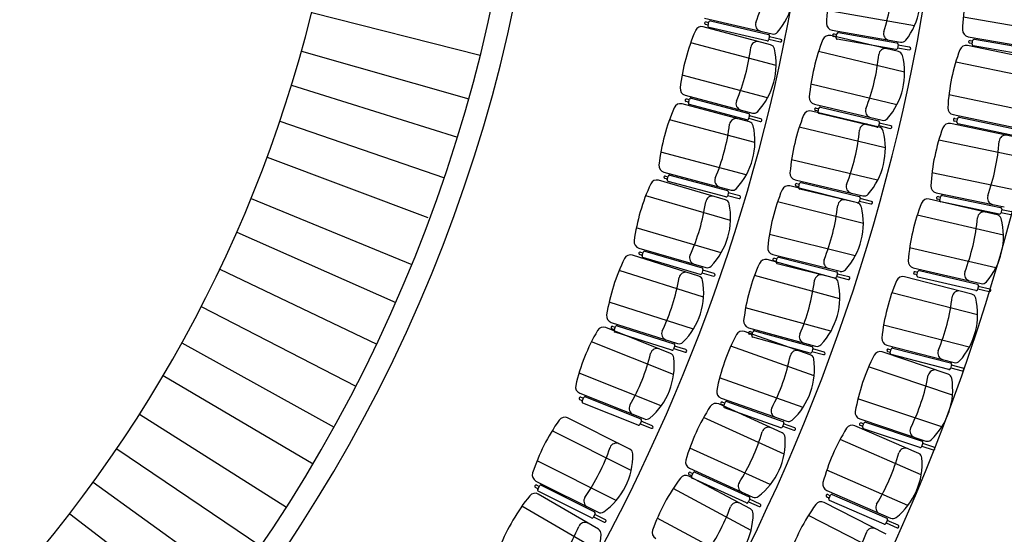
# Model space of a CAD drawing. Units: millimetres. Extents: x 225 to 3072, y 68 to 2199.
# Drawn here: x 1654 to 1661, y 1815 to 1819 of the extents above; entities that cross this region are included whole.
import ezdxf

# ---------------------------------------------------------------- set-up
doc = ezdxf.new("R2010")
doc.units = ezdxf.units.MM
doc.header["$MEASUREMENT"] = 0
doc.layers.add('DETALHES_CTR08', color=54, linetype='Continuous')

msp = doc.modelspace()

# ---------------------------------------------------------------- linework, layer by layer
at = {"layer": 'DETALHES_CTR08'}
for p, q in [((1660.453, 1818.8762), (1659.8516, 1818.9816)), ((1656.2939, 1818.9689), (1657.457, 1818.6736)), ((1659.0034, 1818.9292), (1659.4714, 1818.8202)), ((1659.0459, 1818.9098), (1659.446, 1818.8166)), ((1661.3916, 1818.8313), (1660.7901, 1818.9367)), ((1659.4604, 1818.7449), (1658.9961, 1818.8688)), ((1659.0295, 1818.8804), (1659.0116, 1818.8846)), ((1659.0158, 1818.9026), (1659.0337, 1818.8984)), ((1659.0285, 1818.8759), (1659.0348, 1818.9029)), ((1659.4356, 1818.7716), (1659.0354, 1818.8648)), ((1659.8846, 1818.8458), (1660.3579, 1818.7629)), ((1659.453, 1818.8055), (1659.4467, 1818.7785)), ((1659.4477, 1818.783), (1659.5275, 1818.7644)), ((1659.5317, 1818.7824), (1659.4519, 1818.801)), ((1660.3429, 1818.6985), (1659.8753, 1818.8094)), ((1659.9133, 1818.7986), (1659.8951, 1818.8017)), ((1659.8983, 1818.8199), (1659.9165, 1818.8168)), ((1659.9125, 1818.794), (1659.9173, 1818.8213)), ((1660.3247, 1818.7123), (1659.92, 1818.7833)), ((1659.928, 1818.8288), (1660.3327, 1818.7579)), ((1660.8231, 1818.8009), (1661.2964, 1818.7179)), ((1660.8369, 1818.775), (1660.855, 1818.7719)), ((1660.8511, 1818.7491), (1660.8558, 1818.7764)), ((1660.8665, 1818.7839), (1661.2713, 1818.713)), ((1659.499, 1818.6021), (1658.909, 1818.7595)), ((1660.3402, 1818.7472), (1660.3355, 1818.7199)), ((1660.3363, 1818.7244), (1660.4169, 1818.7103)), ((1660.4201, 1818.7285), (1660.3394, 1818.7426)), ((1661.2896, 1818.6422), (1660.8191, 1818.7402)), ((1660.8519, 1818.7537), (1660.8337, 1818.7568)), ((1661.2633, 1818.6674), (1660.8586, 1818.7384)), ((1656.2232, 1818.7006), (1657.3772, 1818.3716)), ((1660.3855, 1818.5567), (1659.7914, 1818.6977)), ((1661.3361, 1818.5017), (1660.7383, 1818.6262)), ((1659.4394, 1818.3788), (1658.8494, 1818.5362)), ((1656.1546, 1818.467), (1657.2999, 1818.1088)), ((1660.3321, 1818.3319), (1659.738, 1818.4728)), ((1658.8705, 1818.3981), (1659.3348, 1818.2742)), ((1658.8819, 1818.3711), (1658.8997, 1818.3663)), ((1658.8938, 1818.344), (1658.9009, 1818.3708)), ((1658.9122, 1818.3773), (1659.3093, 1818.2714)), ((1661.2889, 1818.2755), (1660.6911, 1818.4)), ((1659.3138, 1818.2136), (1658.8495, 1818.3375)), ((1658.895, 1818.3485), (1658.8772, 1818.3532)), ((1659.2973, 1818.2267), (1658.9003, 1818.3327)), ((1659.7629, 1818.3353), (1660.2304, 1818.2244)), ((1659.7751, 1818.3087), (1659.793, 1818.3044)), ((1659.7877, 1818.2819), (1659.7941, 1818.3089)), ((1659.8052, 1818.3158), (1660.205, 1818.2209)), ((1659.3524, 1818.0707), (1658.7624, 1818.2282)), ((1659.3158, 1818.2601), (1659.3087, 1818.2333)), ((1659.3099, 1818.2378), (1659.389, 1818.2166)), ((1659.3938, 1818.2345), (1659.3146, 1818.2556)), ((1660.2096, 1818.177), (1659.7421, 1818.2879)), ((1659.7887, 1818.2864), (1659.7708, 1818.2907)), ((1660.1943, 1818.1759), (1659.7945, 1818.2708)), ((1660.7198, 1818.2632), (1661.1902, 1818.1652)), ((1660.7327, 1818.2369), (1660.7508, 1818.2331)), ((1660.746, 1818.2105), (1660.7517, 1818.2377)), ((1660.7626, 1818.2448), (1661.1649, 1818.1611)), ((1656.074, 1818.2175), (1657.209, 1817.828)), ((1660.2522, 1818.0353), (1659.6581, 1818.1763)), ((1660.2119, 1818.2098), (1660.2055, 1818.1828)), ((1660.2065, 1818.1873), (1660.2862, 1818.1684)), ((1660.2905, 1818.1864), (1660.2108, 1818.2053)), ((1661.1726, 1818.1036), (1660.7022, 1818.2015)), ((1660.747, 1818.215), (1660.729, 1818.2188)), ((1661.1555, 1818.1158), (1660.7532, 1818.1996)), ((1661.2191, 1817.9631), (1660.6213, 1818.0876)), ((1655.9861, 1817.9697), (1657.096, 1817.5545)), ((1659.2928, 1817.8474), (1658.7028, 1818.0048)), ((1660.1989, 1817.8104), (1659.6047, 1817.9514)), ((1658.7238, 1817.8667), (1659.1881, 1817.7428)), ((1658.7483, 1817.8171), (1658.7305, 1817.8219)), ((1658.7353, 1817.8397), (1658.7531, 1817.835)), ((1658.7472, 1817.8126), (1658.7543, 1817.8394)), ((1658.7656, 1817.846), (1659.1626, 1817.74)), ((1661.172, 1817.7368), (1660.5742, 1817.8613)), ((1659.1492, 1817.6758), (1658.6879, 1817.8104)), ((1659.1507, 1817.6954), (1658.7537, 1817.8013)), ((1660.0596, 1817.6549), (1659.5935, 1817.7717)), ((1659.6296, 1817.8139), (1660.0971, 1817.7029)), ((1659.6555, 1817.765), (1659.6375, 1817.7692)), ((1659.6418, 1817.7872), (1659.6597, 1817.783)), ((1659.6544, 1817.7605), (1659.6608, 1817.7875)), ((1659.6719, 1817.7943), (1660.0717, 1817.6994)), ((1655.8752, 1817.6849), (1656.9852, 1817.2287)), ((1659.1845, 1817.5321), (1658.5983, 1817.7031)), ((1659.1692, 1817.7287), (1659.162, 1817.7019)), ((1659.1632, 1817.7064), (1659.2424, 1817.6853)), ((1659.2472, 1817.7031), (1659.168, 1817.7243)), ((1660.0611, 1817.6545), (1659.6612, 1817.7493)), ((1660.0786, 1817.6883), (1660.0722, 1817.6613)), ((1660.1572, 1817.6649), (1660.0775, 1817.6838)), ((1660.6028, 1817.7245), (1661.0733, 1817.6266)), ((1660.6158, 1817.6982), (1660.6338, 1817.6945)), ((1660.6291, 1817.6719), (1660.6347, 1817.699)), ((1660.6457, 1817.7062), (1661.048, 1817.6224)), ((1660.1004, 1817.5127), (1659.5081, 1817.6611)), ((1660.0733, 1817.6658), (1660.153, 1817.6469)), ((1661.0238, 1817.5723), (1660.5558, 1817.6811)), ((1660.63, 1817.6764), (1660.612, 1817.6801)), ((1661.0385, 1817.5771), (1660.6363, 1817.6609)), ((1661.0671, 1817.4308), (1660.4723, 1817.5691)), ((1661.0551, 1817.6115), (1661.0495, 1817.5843)), ((1661.0504, 1817.5888), (1661.1306, 1817.5721)), ((1661.1344, 1817.5902), (1661.0542, 1817.6069)), ((1659.1198, 1817.3102), (1658.5336, 1817.4812)), ((1655.7768, 1817.4527), (1656.8743, 1816.9675)), ((1660.0442, 1817.2885), (1659.4519, 1817.4369)), ((1661.0147, 1817.2056), (1660.4199, 1817.3439)), ((1658.9659, 1817.1489), (1658.5079, 1817.2942)), ((1658.5514, 1817.3427), (1659.0127, 1817.2081)), ((1658.5748, 1817.2925), (1658.5571, 1817.2977)), ((1658.5622, 1817.3154), (1658.5799, 1817.3103)), ((1658.5735, 1817.2881), (1658.5812, 1817.3147)), ((1658.9742, 1817.1615), (1658.5797, 1817.2766)), ((1658.5927, 1817.321), (1658.9872, 1817.2059)), ((1659.4751, 1817.2991), (1659.9412, 1817.1823)), ((1659.5171, 1817.279), (1659.9157, 1817.1791)), ((1659.9006, 1817.1355), (1659.4373, 1817.2631)), ((1659.5003, 1817.2498), (1659.4824, 1817.2543)), ((1659.4869, 1817.2723), (1659.5048, 1817.2678)), ((1659.4992, 1817.2454), (1659.5059, 1817.2723)), ((1659.9045, 1817.1343), (1659.5059, 1817.2342)), ((1655.6596, 1817.1969), (1656.7423, 1816.6796)), ((1658.9979, 1817.0044), (1658.4158, 1817.1891)), ((1658.9934, 1817.1944), (1658.9857, 1817.1678)), ((1658.987, 1817.1722), (1659.0656, 1817.1493)), ((1659.0708, 1817.167), (1658.9921, 1817.19)), ((1659.9381, 1816.9923), (1659.3494, 1817.1545)), ((1659.9225, 1817.1679), (1659.9157, 1817.141)), ((1659.9168, 1817.1455), (1659.9963, 1817.1256)), ((1660.0008, 1817.1435), (1659.9213, 1817.1634)), ((1660.8494, 1817.0248), (1660.384, 1817.1445)), ((1660.4454, 1817.2066), (1660.9135, 1817.0977)), ((1660.4715, 1817.1578), (1660.4536, 1817.1619)), ((1660.4577, 1817.18), (1660.4757, 1817.1758)), ((1660.4705, 1817.1533), (1660.4767, 1817.1803)), ((1660.8776, 1817.0491), (1660.4774, 1817.1422)), ((1660.4878, 1817.1872), (1660.8881, 1817.0941)), ((1660.895, 1817.083), (1660.8887, 1817.056)), ((1660.9737, 1817.06), (1660.8939, 1817.0785)), ((1660.8894, 1816.8823), (1660.298, 1817.0344)), ((1660.8897, 1817.0605), (1660.9695, 1817.042)), ((1655.5317, 1816.9389), (1656.5985, 1816.3893)), ((1658.928, 1816.7841), (1658.3459, 1816.9688)), ((1659.8768, 1816.7695), (1659.288, 1816.9316)), ((1658.3605, 1816.8298), (1658.8186, 1816.6845)), ((1658.3707, 1816.8023), (1658.3883, 1816.7967)), ((1658.3813, 1816.7747), (1658.3897, 1816.8011)), ((1658.4013, 1816.8072), (1658.793, 1816.6829)), ((1660.8318, 1816.6585), (1660.2404, 1816.8106)), ((1658.7698, 1816.6164), (1658.3233, 1816.794)), ((1658.3827, 1816.7791), (1658.3651, 1816.7847)), ((1658.779, 1816.6389), (1658.3873, 1816.7631)), ((1659.7342, 1816.6073), (1659.2812, 1816.7676)), ((1659.308, 1816.7933), (1659.7712, 1816.6657)), ((1659.3321, 1816.7435), (1659.3143, 1816.7484)), ((1659.3192, 1816.7663), (1659.337, 1816.7614)), ((1659.3308, 1816.7391), (1659.3382, 1816.7658)), ((1659.3496, 1816.7723), (1659.7457, 1816.6632)), ((1655.3981, 1816.6889), (1656.4481, 1816.1079)), ((1658.7914, 1816.47), (1658.224, 1816.6956)), ((1658.799, 1816.6713), (1658.7906, 1816.6449)), ((1658.8757, 1816.6421), (1658.7976, 1816.6669)), ((1659.7614, 1816.4618), (1659.1857, 1816.6655)), ((1659.7335, 1816.6186), (1659.3373, 1816.7277)), ((1660.2627, 1816.6726), (1660.7281, 1816.5529)), ((1658.792, 1816.6493), (1658.8701, 1816.6245)), ((1659.7522, 1816.6518), (1659.7448, 1816.625)), ((1659.7461, 1816.6295), (1659.825, 1816.6078)), ((1659.8299, 1816.6256), (1659.751, 1816.6473)), ((1660.6859, 1816.4735), (1660.2302, 1816.626)), ((1660.2876, 1816.6233), (1660.2698, 1816.6279)), ((1660.2744, 1816.6458), (1660.2922, 1816.6412)), ((1660.2865, 1816.6188), (1660.2934, 1816.6457)), ((1660.6911, 1816.5052), (1660.2931, 1816.6075)), ((1660.3046, 1816.6523), (1660.7026, 1816.5499)), ((1660.7092, 1816.5387), (1660.7023, 1816.5118)), ((1660.7874, 1816.5138), (1660.7081, 1816.5342)), ((1655.2695, 1816.4642), (1656.3034, 1815.8551)), ((1658.706, 1816.2552), (1658.1386, 1816.4809)), ((1660.7155, 1816.3285), (1660.1365, 1816.5224)), ((1660.7035, 1816.5163), (1660.7828, 1816.4959)), ((1659.6843, 1816.2439), (1659.1086, 1816.4476)), ((1658.1432, 1816.3412), (1658.5897, 1816.1636)), ((1658.1617, 1816.2891), (1658.1446, 1816.2959)), ((1658.1514, 1816.3131), (1658.1686, 1816.3063)), ((1658.16, 1816.2848), (1658.1703, 1816.3106)), ((1658.547, 1816.1209), (1658.1652, 1816.2728)), ((1658.1823, 1816.3157), (1658.5641, 1816.1639)), ((1659.5395, 1816.0682), (1659.1021, 1816.2673)), ((1659.1186, 1816.3083), (1659.5716, 1816.1479)), ((1659.1391, 1816.2569), (1659.1218, 1816.263)), ((1659.1279, 1816.2804), (1659.1453, 1816.2743)), ((1659.1376, 1816.2525), (1659.1468, 1816.2787)), ((1659.1586, 1816.2843), (1659.546, 1816.1472)), ((1660.6422, 1816.1093), (1660.0631, 1816.3032)), ((1655.1055, 1816.1969), (1656.1189, 1815.5543)), ((1659.5306, 1816.1036), (1659.1432, 1816.2407)), ((1658.4893, 1815.9553), (1658.0599, 1816.171)), ((1658.5693, 1816.1519), (1658.559, 1816.1261)), ((1658.5607, 1816.1304), (1658.6368, 1816.1001)), ((1658.6437, 1816.1173), (1658.5676, 1816.1476)), ((1659.554, 1815.921), (1658.9982, 1816.1739)), ((1659.5516, 1816.1354), (1659.5424, 1816.1093)), ((1659.6273, 1816.1037), (1659.5501, 1816.131)), ((1660.0755, 1816.164), (1660.5312, 1816.0114)), ((1660.0853, 1816.1364), (1660.1027, 1816.1305)), ((1660.0954, 1816.1086), (1660.1042, 1816.1349)), ((1660.1159, 1816.1407), (1660.5055, 1816.0103)), ((1658.4981, 1815.8076), (1657.9524, 1816.0816)), ((1659.5439, 1816.1136), (1659.6212, 1816.0863)), ((1660.4829, 1815.9257), (1660.0422, 1816.1173)), ((1660.0969, 1816.113), (1660.0794, 1816.1188)), ((1660.4909, 1815.9664), (1660.1012, 1816.0969)), ((1660.4998, 1815.7787), (1659.9398, 1816.0221)), ((1660.5114, 1815.9986), (1660.5026, 1815.9723)), ((1660.5876, 1815.9682), (1660.5099, 1815.9942)), ((1654.9484, 1815.9586), (1655.9422, 1815.286)), ((1659.4583, 1815.7106), (1658.9025, 1815.9635)), ((1660.504, 1815.9767), (1660.5817, 1815.9506)), ((1658.3944, 1815.601), (1657.8487, 1815.8751)), ((1658.9003, 1815.8238), (1659.3377, 1815.6248)), ((1658.9072, 1815.7953), (1658.9239, 1815.7877)), ((1658.9144, 1815.7666), (1658.9259, 1815.7919)), ((1658.9381, 1815.7965), (1659.3121, 1815.6263)), ((1660.4077, 1815.5667), (1659.8477, 1815.8102)), ((1654.7858, 1815.7274), (1655.7593, 1815.0258)), ((1657.8412, 1815.7356), (1658.2706, 1815.5199)), ((1659.3207, 1815.5432), (1658.8969, 1815.7696)), ((1658.9163, 1815.7708), (1658.8995, 1815.7785)), ((1659.293, 1815.5842), (1658.919, 1815.7544)), ((1657.8551, 1815.682), (1657.8387, 1815.6903)), ((1657.847, 1815.7068), (1657.8634, 1815.6985)), ((1657.853, 1815.6779), (1657.8655, 1815.7027)), ((1658.2244, 1815.481), (1657.8572, 1815.6655)), ((1658.2723, 1815.4026), (1657.8575, 1815.6452)), ((1657.8779, 1815.7068), (1658.2451, 1815.5224)), ((1659.3258, 1815.3953), (1658.7872, 1815.6831)), ((1659.8479, 1815.6704), (1660.2886, 1815.4789)), ((1659.3167, 1815.614), (1659.3052, 1815.5888)), ((1659.3071, 1815.593), (1659.3817, 1815.559)), ((1659.3894, 1815.5759), (1659.3148, 1815.6098)), ((1660.258, 1815.3682), (1659.8303, 1815.5874)), ((1659.8648, 1815.6177), (1659.8479, 1815.6251)), ((1659.8553, 1815.642), (1659.8722, 1815.6347)), ((1659.8629, 1815.6135), (1659.874, 1815.6389)), ((1660.2446, 1815.4375), (1659.8677, 1815.6013)), ((1659.8862, 1815.6437), (1660.263, 1815.4799)), ((1654.6234, 1815.5104), (1655.5766, 1814.7815)), ((1658.2717, 1815.2546), (1657.7446, 1815.5629)), ((1658.2492, 1815.5099), (1658.2368, 1815.4852)), ((1658.2388, 1815.4893), (1658.312, 1815.4525)), ((1658.3203, 1815.469), (1658.2471, 1815.5058)), ((1659.2169, 1815.1914), (1658.6783, 1815.4792)), ((1660.2656, 1815.2204), (1659.7222, 1815.499)), ((1660.2678, 1815.4678), (1660.2567, 1815.4423)), ((1660.2586, 1815.4466), (1660.3337, 1815.4139)), ((1660.3411, 1815.4309), (1660.266, 1815.4635))]:
    msp.add_line(p, q, dxfattribs=at)
for centre, radius, start, end in [((1647.2326, 1821.213), 9.335, 307.15461, 11.03571), ((1647.2326, 1821.213), 10.685, 292.91741, 8.56103), ((1647.2326, 1821.213), 10.535, 293.81686, 8.56103), ((1647.0212, 1821.3236), 12.7924, 310.96406, 353.79314), ((1647.0212, 1821.3236), 13.6924, 310.72811, 354.02909), ((1647.0212, 1821.3236), 14.5924, 310.52131, 354.23589), ((1647.0212, 1821.3236), 15.4924, 310.33857, 354.41863), ((1647.0212, 1821.3236), 16.3924, 310.17593, 354.58127), ((1647.0212, 1821.3236), 17.2924, 310.03023, 354.72697), ((1647.0212, 1821.3236), 18.1924, 309.89896, 354.85824), ((1647.0212, 1821.3236), 19.0924, 309.78008, 354.97712), ((1647.0212, 1821.3236), 19.9924, 309.67192, 355.08528), ((1647.0212, 1821.3236), 20.8924, 309.57308, 355.18412), ((1647.0212, 1821.3236), 21.7924, 309.48241, 355.27479), ((1658.0718, 1819.3965), 1.3797, 338.85199, 354.9103), ((1659.1469, 1819.1459), 0.4784, 318.96743, 14.79486), ((1661.244, 1818.8548), 1.3982, 161.66132, 178.45196), ((1662.1826, 1818.8099), 1.3982, 161.66132, 178.45196), ((1658.9285, 1819.2608), 1.3797, 342.02748, 358.08579), ((1660.0158, 1819.0702), 0.4784, 322.14292, 17.97035), ((1659.0438, 1818.9008), 0.00925, 76.88115, 166.88115), ((1660.2255, 1818.2886), 1.3982, 156.66427, 173.45491), ((1658.9842, 1818.8242), 0.0462, 75.05959, 156.66427), ((1659.0137, 1818.8936), 0.00925, 76.88115, 256.88115), ((1659.0375, 1818.8738), 0.00925, 166.88115, 256.88115), ((1659.4023, 1818.8837), 0.0462, 161.00302, 254.03992), ((1659.8926, 1818.8914), 0.0462, 178.45196, 260.05664), ((1660.8311, 1818.8465), 0.0462, 178.45196, 260.05664), ((1659.4377, 1818.7806), 0.00925, 256.88115, 346.88115), ((1659.4439, 1818.8076), 0.00925, 346.88115, 76.88115), ((1659.4798, 1818.8562), 0.037, 256.88115, 318.96743), ((1659.5296, 1818.7734), 0.00925, 256.88115, 76.88115), ((1661.1204, 1818.2636), 1.3982, 158.25553, 175.04618), ((1659.8647, 1818.7644), 0.0462, 76.65085, 158.25553), ((1659.8967, 1818.8108), 0.00925, 80.05664, 260.05664), ((1659.9216, 1818.7924), 0.00925, 170.05664, 260.05664), ((1659.9264, 1818.8197), 0.00925, 80.05664, 170.05664), ((1660.2853, 1818.8224), 0.0462, 164.17852, 257.21541), ((1660.3643, 1818.7993), 0.037, 260.05664, 322.14292), ((1660.8353, 1818.7659), 0.00925, 80.05664, 260.05664), ((1660.865, 1818.7748), 0.00925, 80.05664, 170.05664), ((1657.9542, 1818.8947), 1.3797, 337.03043, 353.08874), ((1659.3695, 1818.7214), 0.0462, 77.90081, 170.93771), ((1659.0207, 1818.6101), 0.4784, 317.14587, 12.9733), ((1659.4508, 1818.7092), 0.037, 12.9733, 75.05959), ((1660.2527, 1818.6724), 0.0462, 79.49208, 172.52898), ((1660.3263, 1818.7215), 0.00925, 260.05664, 350.05664), ((1660.3311, 1818.7488), 0.00925, 350.05664, 80.05664), ((1660.4185, 1818.7194), 0.00925, 260.05664, 80.05664), ((1662.0788, 1818.229), 1.3982, 159.83976, 176.6304), ((1660.8097, 1818.6949), 0.0462, 78.23508, 159.83976), ((1660.8602, 1818.7475), 0.00925, 170.05664, 260.05664), ((1658.8331, 1818.8063), 1.3797, 338.6217, 354.68001), ((1659.9072, 1818.5515), 0.4784, 318.73714, 14.56457), ((1660.3344, 1818.6625), 0.037, 14.56457, 76.65085), ((1658.8824, 1818.4427), 0.0462, 173.45491, 255.05959), ((1658.8796, 1818.3621), 0.00925, 75.05959, 255.05959), ((1658.9099, 1818.3684), 0.00925, 75.05959, 165.05959), ((1659.7735, 1818.3803), 0.0462, 175.04618, 256.65085), ((1660.0789, 1817.7573), 1.3982, 156.66427, 173.45491), ((1658.8375, 1818.2928), 0.0462, 75.05959, 156.66427), ((1658.9027, 1818.3416), 0.00925, 165.05959, 255.05959), ((1659.2677, 1818.3399), 0.0462, 159.18147, 252.21836), ((1659.7729, 1818.2997), 0.00925, 76.65085, 256.65085), ((1659.8031, 1818.3068), 0.00925, 76.65085, 166.65085), ((1660.1615, 1818.2882), 0.0462, 160.77273, 253.80963), ((1660.7292, 1818.3085), 0.0462, 176.6304, 258.23508), ((1659.2229, 1818.19), 0.0462, 77.90081, 170.93771), ((1659.2997, 1818.2357), 0.00925, 255.05959, 345.05959), ((1659.3069, 1818.2625), 0.00925, 345.05959, 75.05959), ((1659.3443, 1818.3099), 0.037, 255.05959, 317.14587), ((1659.3914, 1818.2256), 0.00925, 255.05959, 75.05959), ((1660.9872, 1817.7421), 1.3982, 158.25553, 175.04618), ((1659.7314, 1818.243), 0.0462, 76.65085, 158.25553), ((1659.7967, 1818.2798), 0.00925, 166.65085, 256.65085), ((1660.2389, 1818.2604), 0.037, 256.65085, 318.73714), ((1660.7308, 1818.2279), 0.00925, 78.23508, 258.23508), ((1660.7608, 1818.2358), 0.00925, 78.23508, 168.23508), ((1657.8076, 1818.3633), 1.3797, 337.03043, 353.08874), ((1658.8741, 1818.0787), 0.4784, 317.14587, 12.9733), ((1659.3042, 1818.1778), 0.037, 12.9733, 75.05959), ((1660.1194, 1818.1509), 0.0462, 79.49208, 172.52898), ((1660.1965, 1818.1849), 0.00925, 256.65085, 346.65085), ((1660.2029, 1818.2119), 0.00925, 346.65085, 76.65085), ((1660.2011, 1818.141), 0.037, 14.56457, 76.65085), ((1660.2884, 1818.1774), 0.00925, 256.65085, 76.65085), ((1661.9618, 1817.6903), 1.3982, 159.83976, 176.6304), ((1660.6927, 1818.1563), 0.0462, 78.23508, 159.83976), ((1660.7551, 1818.2086), 0.00925, 168.23508, 258.23508), ((1658.6999, 1818.2849), 1.3797, 338.6217, 354.68001), ((1659.7739, 1818.03), 0.4784, 318.73714, 14.56457), ((1661.0832, 1818.075), 0.0462, 81.07631, 174.1132), ((1659.6604, 1818.1697), 1.3797, 340.20593, 356.26424), ((1658.7358, 1817.9114), 0.0462, 173.45491, 255.05959), ((1658.7329, 1817.8308), 0.00925, 75.05959, 255.05959), ((1658.7632, 1817.8371), 0.00925, 75.05959, 165.05959), ((1659.1211, 1817.8085), 0.0462, 159.18147, 252.21836), ((1659.6403, 1817.8588), 0.0462, 175.04618, 256.65085), ((1659.9036, 1817.2019), 1.3982, 155.33787, 172.12851), ((1658.6749, 1817.766), 0.0462, 73.73319, 155.33787), ((1658.7561, 1817.8103), 0.00925, 165.05959, 255.05959), ((1659.1977, 1817.7785), 0.037, 255.05959, 317.14587), ((1659.5822, 1817.7268), 0.0462, 75.93334, 157.53801), ((1659.6397, 1817.7782), 0.00925, 76.65085, 256.65085), ((1659.6634, 1817.7583), 0.00925, 166.65085, 256.65085), ((1659.6698, 1817.7853), 0.00925, 76.65085, 166.65085), ((1660.0283, 1817.7667), 0.0462, 160.77273, 253.80963), ((1660.6122, 1817.7698), 0.0462, 176.6304, 258.23508), ((1659.0578, 1817.6544), 0.0462, 76.57442, 169.61131), ((1659.1531, 1817.7043), 0.00925, 255.05959, 345.05959), ((1659.1603, 1817.7311), 0.00925, 345.05959, 75.05959), ((1659.2448, 1817.6942), 0.00925, 255.05959, 75.05959), ((1660.8316, 1817.2103), 1.3982, 157.53801, 174.32866), ((1660.0696, 1817.6904), 0.00925, 346.65085, 76.65085), ((1660.1057, 1817.7389), 0.037, 256.65085, 318.73714), ((1660.6139, 1817.6892), 0.00925, 78.23508, 258.23508), ((1660.6438, 1817.6971), 0.00925, 78.23508, 168.23508), ((1661.0026, 1817.6884), 0.0462, 162.35696, 255.39386), ((1657.6469, 1817.8604), 1.3797, 335.70404, 351.76235), ((1658.7065, 1817.5512), 0.4784, 315.81948, 11.64691), ((1659.1388, 1817.6403), 0.037, 11.64691, 73.73319), ((1658.5513, 1817.7817), 1.3797, 337.90418, 353.96249), ((1659.9691, 1817.63), 0.0462, 78.77456, 171.81146), ((1659.6221, 1817.5134), 0.4784, 318.01962, 13.84705), ((1660.0506, 1817.619), 0.037, 13.84705, 75.93334), ((1660.0632, 1817.6635), 0.00925, 256.65085, 346.65085), ((1660.1551, 1817.6559), 0.00925, 256.65085, 76.65085), ((1661.8033, 1817.1409), 1.3982, 158.51337, 175.30401), ((1660.5453, 1817.6361), 0.0462, 76.90869, 158.51337), ((1660.6381, 1817.67), 0.00925, 168.23508, 258.23508), ((1661.0461, 1817.6133), 0.00925, 348.23508, 78.23508), ((1659.5136, 1817.6734), 1.3797, 338.87953, 354.93784), ((1660.9337, 1817.5458), 0.0462, 79.74991, 172.78681), ((1661.0154, 1817.5363), 0.037, 14.8224, 76.90869), ((1661.0404, 1817.5862), 0.00925, 258.23508, 348.23508), ((1660.5887, 1817.4233), 0.4784, 318.99497, 14.8224), ((1658.5644, 1817.387), 0.0462, 172.12851, 253.73319), ((1659.4863, 1817.3439), 0.0462, 174.32866, 255.93334), ((1658.4939, 1817.2501), 0.0462, 72.40007, 154.00475), ((1658.5597, 1817.3065), 0.00925, 73.73319, 253.73319), ((1658.5823, 1817.2855), 0.00925, 163.73319, 253.73319), ((1658.5901, 1817.3121), 0.00925, 73.73319, 163.73319), ((1658.9472, 1817.2753), 0.0462, 157.85507, 250.89197), ((1659.5149, 1817.27), 0.00925, 75.93334, 165.93334), ((1659.709, 1816.6576), 1.3982, 154.00475, 170.79539), ((1659.0231, 1817.2436), 0.037, 253.73319, 315.81948), ((1660.6621, 1816.673), 1.3982, 156.20489, 172.99553), ((1659.4251, 1817.2185), 0.0462, 74.60021, 156.20489), ((1659.4847, 1817.2633), 0.00925, 75.93334, 255.93334), ((1659.5082, 1817.2431), 0.00925, 165.93334, 255.93334), ((1659.8731, 1817.2469), 0.0462, 160.05521, 253.09211), ((1660.4559, 1817.2516), 0.0462, 175.30401, 256.90869), ((1658.874, 1817.1296), 0.0462, 75.24129, 168.27819), ((1658.9547, 1817.1137), 0.037, 10.31379, 72.40007), ((1658.9768, 1817.1704), 0.00925, 253.73319, 343.73319), ((1658.9846, 1817.197), 0.00925, 343.73319, 73.73319), ((1659.0682, 1817.1582), 0.00925, 253.73319, 73.73319), ((1659.8096, 1817.1126), 0.0462, 77.44144, 170.47833), ((1659.9067, 1817.1432), 0.00925, 255.93334, 345.93334), ((1659.9135, 1817.1701), 0.00925, 345.93334, 75.93334), ((1659.9502, 1817.2181), 0.037, 255.93334, 318.01962), ((1659.9985, 1817.1345), 0.00925, 255.93334, 75.93334), ((1660.3725, 1817.0997), 0.0462, 75.57556, 157.18024), ((1660.4556, 1817.1709), 0.00925, 76.90869, 256.90869), ((1660.4795, 1817.1512), 0.00925, 166.90869, 256.90869), ((1660.4857, 1817.1782), 0.00925, 76.90869, 166.90869), ((1660.8443, 1817.1612), 0.0462, 161.03057, 254.06746), ((1657.4683, 1817.3684), 1.3797, 334.37092, 350.42923), ((1658.5205, 1817.0346), 0.4784, 314.48636, 10.31379), ((1658.3957, 1817.2973), 1.3797, 336.57106, 352.62937), ((1659.4599, 1817.0042), 0.4784, 316.6865, 12.51393), ((1659.8908, 1817.0998), 0.037, 12.51393, 74.60021), ((1661.6186, 1816.5754), 1.3982, 157.18024, 173.97089), ((1660.886, 1817.0851), 0.00925, 346.90869, 76.90869), ((1660.9218, 1817.1337), 0.037, 256.90869, 318.99497), ((1659.342, 1817.161), 1.3797, 337.54641, 353.60472), ((1660.7588, 1817.0005), 0.0462, 78.41679, 171.45369), ((1660.8402, 1816.989), 0.037, 13.48928, 75.57556), ((1660.8797, 1817.0581), 0.00925, 256.90869, 346.90869), ((1660.9716, 1817.051), 0.00925, 256.90869, 76.90869), ((1660.411, 1816.886), 0.4784, 317.66185, 13.48928), ((1658.3745, 1816.8739), 0.0462, 170.79539, 252.40007), ((1658.3679, 1816.7935), 0.00925, 72.40007, 252.40007), ((1658.3985, 1816.7983), 0.00925, 72.40007, 162.40007), ((1659.3202, 1816.8379), 0.0462, 172.99553, 254.60021), ((1659.476, 1816.0733), 1.3982, 149.91665, 166.70729), ((1658.3062, 1816.751), 0.0462, 68.31197, 149.91665), ((1658.3901, 1816.7719), 0.00925, 162.40007, 252.40007), ((1658.7546, 1816.7532), 0.0462, 156.52195, 249.55885), ((1660.4607, 1816.0917), 1.3982, 152.11679, 168.90744), ((1659.2658, 1816.724), 0.0462, 70.51212, 152.11679), ((1659.3168, 1816.7573), 0.00925, 74.60021, 254.60021), ((1659.3398, 1816.7366), 0.00925, 164.60021, 254.60021), ((1659.3471, 1816.7634), 0.00925, 74.60021, 164.60021), ((1659.7047, 1816.7319), 0.0462, 158.72209, 251.75899), ((1658.7902, 1816.6741), 0.00925, 342.40007, 72.40007), ((1658.8298, 1816.7197), 0.037, 252.40007, 314.48636), ((1659.7811, 1816.7014), 0.037, 254.60021, 316.6865), ((1660.2742, 1816.7174), 0.0462, 173.97089, 255.57556), ((1657.2916, 1816.9421), 1.3797, 330.28282, 346.34113), ((1658.6768, 1816.6037), 0.0462, 71.1532, 164.19009), ((1658.7561, 1816.582), 0.037, 6.22569, 68.31197), ((1658.7818, 1816.6477), 0.00925, 252.40007, 342.40007), ((1658.8729, 1816.6333), 0.00925, 252.40007, 72.40007), ((1658.2446, 1816.876), 1.3797, 332.48296, 348.54127), ((1659.6417, 1816.591), 0.0462, 73.35334, 166.39024), ((1659.7359, 1816.6275), 0.00925, 254.60021, 344.60021), ((1659.7218, 1816.5724), 0.037, 8.42583, 70.51212), ((1659.7433, 1816.6542), 0.00925, 344.60021, 74.60021), ((1659.8275, 1816.6167), 0.00925, 254.60021, 74.60021), ((1661.4211, 1815.9704), 1.3982, 153.09215, 169.88279), ((1660.2155, 1816.5822), 0.0462, 71.48747, 153.09215), ((1660.2721, 1816.6368), 0.00925, 75.57556, 255.57556), ((1660.2954, 1816.6165), 0.00925, 165.57556, 255.57556), ((1660.3023, 1816.6434), 0.00925, 75.57556, 165.57556), ((1660.6604, 1816.618), 0.0462, 159.69744, 252.73434), ((1658.3173, 1816.5341), 0.4784, 310.39826, 6.22569), ((1659.2852, 1816.5077), 0.4784, 312.5984, 8.42583), ((1660.7003, 1816.541), 0.00925, 345.57556, 75.57556), ((1660.7373, 1816.5888), 0.037, 255.57556, 317.66185), ((1659.1919, 1816.7168), 1.3797, 333.45831, 349.51662), ((1660.5937, 1816.4556), 0.0462, 74.32869, 167.36559), ((1660.6741, 1816.4384), 0.037, 9.40118, 71.48747), ((1660.6934, 1816.5141), 0.00925, 255.57556, 345.57556), ((1660.7851, 1816.5049), 0.00925, 255.57556, 75.57556), ((1658.1603, 1816.3842), 0.0462, 166.70729, 248.31197), ((1660.2387, 1816.3663), 0.4784, 313.57375, 9.40118), ((1659.1341, 1816.3518), 0.0462, 168.90744, 250.51212), ((1658.148, 1816.3045), 0.00925, 68.31197, 248.31197), ((1658.1686, 1816.2814), 0.00925, 158.31197, 248.31197), ((1658.1788, 1816.3072), 0.00925, 68.31197, 158.31197), ((1658.5308, 1816.2368), 0.0462, 152.43385, 245.47075), ((1659.083, 1816.2252), 0.0462, 65.53168, 147.13636), ((1659.1248, 1816.2717), 0.00925, 70.51212, 250.51212), ((1659.1556, 1816.2756), 0.00925, 70.51212, 160.51212), ((1660.2186, 1815.4916), 1.3982, 147.13636, 163.927), ((1659.1463, 1816.2494), 0.00925, 160.51212, 250.51212), ((1659.51, 1816.2187), 0.0462, 154.63399, 247.67089), ((1660.0902, 1816.2079), 0.0462, 169.88279, 251.48747), ((1659.1457, 1815.353), 1.3982, 144.93621, 161.72686), ((1658.0391, 1816.1296), 0.0462, 63.33153, 144.93621), ((1658.5504, 1816.1295), 0.00925, 248.31197, 338.31197), ((1658.5607, 1816.1553), 0.00925, 338.31197, 68.31197), ((1658.6034, 1816.198), 0.037, 248.31197, 310.39826), ((1659.5429, 1816.1385), 0.00925, 340.51212, 70.51212), ((1659.584, 1816.1828), 0.037, 250.51212, 312.5984), ((1660.0237, 1816.0749), 0.0462, 66.50703, 148.11171), ((1660.0823, 1816.1276), 0.00925, 71.48747, 251.48747), ((1660.113, 1816.132), 0.00925, 71.48747, 161.48747), ((1658.6403, 1816.1087), 0.00925, 248.31197, 68.31197), ((1658.0789, 1816.4653), 1.3797, 327.50252, 343.56083), ((1659.446, 1816.0601), 0.0462, 68.3729, 161.4098), ((1659.5337, 1816.1123), 0.00925, 250.51212, 340.51212), ((1659.5242, 1816.0346), 0.037, 3.44539, 65.53168), ((1659.6242, 1816.095), 0.00925, 250.51212, 70.51212), ((1661.1716, 1815.3607), 1.3982, 148.11171, 164.90235), ((1660.1042, 1816.1057), 0.00925, 161.48747, 251.48747), ((1660.4683, 1816.0812), 0.0462, 155.60935, 248.64624), ((1658.3955, 1815.9507), 0.0462, 66.17276, 159.20966), ((1659.0836, 1816.008), 0.4784, 307.61796, 3.44539), ((1660.5026, 1816.0015), 0.00925, 341.48747, 71.48747), ((1660.5429, 1816.0465), 0.037, 251.48747, 313.57375), ((1657.045, 1816.4081), 1.3797, 325.30238, 341.36069), ((1658.0314, 1815.9126), 0.4784, 305.41782, 1.24525), ((1658.4727, 1815.9222), 0.037, 1.24525, 63.33153), ((1659.0157, 1816.2978), 1.3797, 328.47787, 344.53618), ((1660.3895, 1815.916), 0.0462, 69.34825, 162.38515), ((1660.4681, 1815.8918), 0.037, 4.42074, 66.50703), ((1660.4938, 1815.9752), 0.00925, 251.48747, 341.48747), ((1660.5847, 1815.9594), 0.00925, 251.48747, 71.48747), ((1658.9195, 1815.8659), 0.0462, 163.927, 245.53168), ((1660.028, 1815.8578), 0.4784, 308.59331, 4.42074), ((1657.862, 1815.7769), 0.0462, 161.72686, 243.33153), ((1658.9033, 1815.7869), 0.00925, 65.53168, 245.53168), ((1658.9343, 1815.788), 0.00925, 65.53168, 155.53168), ((1659.9617, 1814.9245), 1.3982, 143.48769, 160.27834), ((1658.8751, 1815.7289), 0.0462, 61.88302, 143.48769), ((1658.9228, 1815.7628), 0.00925, 155.53168, 245.53168), ((1659.2824, 1815.7006), 0.0462, 149.65356, 242.69045), ((1659.8664, 1815.7128), 0.0462, 164.90235, 246.50703), ((1657.8342, 1815.6053), 0.0462, 59.68287, 141.28755), ((1657.8428, 1815.6985), 0.00925, 63.33153, 243.33153), ((1657.8613, 1815.6737), 0.00925, 153.33153, 243.33153), ((1657.8738, 1815.6985), 0.00925, 63.33153, 153.33153), ((1658.8891, 1814.7597), 1.3982, 141.28755, 158.07819), ((1658.2183, 1815.5978), 0.0462, 147.45341, 240.49031), ((1659.2269, 1815.541), 0.0462, 64.72424, 157.76114), ((1659.2968, 1815.5926), 0.00925, 245.53168, 335.53168), ((1659.3083, 1815.6178), 0.00925, 335.53168, 65.53168), ((1659.353, 1815.6584), 0.037, 245.53168, 307.61796), ((1659.8093, 1815.5463), 0.0462, 62.85837, 144.46305), ((1659.8516, 1815.6336), 0.00925, 66.50703, 246.50703), ((1659.8714, 1815.6098), 0.00925, 156.50703, 246.50703), ((1659.8825, 1815.6353), 0.00925, 66.50703, 156.50703), ((1658.241, 1815.5141), 0.00925, 333.33153, 63.33153), ((1658.2872, 1815.5529), 0.037, 243.33153, 305.41782), ((1657.8883, 1816.0323), 1.3797, 323.85386, 339.91217), ((1658.8619, 1815.5121), 0.4784, 303.9693, 359.79673), ((1659.3033, 1815.5105), 0.037, 359.79673, 61.88302), ((1659.3855, 1815.5675), 0.00925, 245.53168, 65.53168), ((1660.9094, 1814.7605), 1.3982, 144.46305, 161.25369), ((1660.2321, 1815.5538), 0.0462, 150.62891, 243.6658), ((1658.1785, 1815.404), 0.0462, 62.5241, 155.56099), ((1658.2285, 1815.4893), 0.00925, 243.33153, 333.33153), ((1658.3162, 1815.4608), 0.00925, 243.33153, 63.33153), ((1660.2483, 1815.446), 0.00925, 246.50703, 336.50703), ((1660.2593, 1815.4714), 0.00925, 336.50703, 66.50703), ((1660.3034, 1815.5128), 0.037, 246.50703, 308.59331), ((1656.8598, 1815.9464), 1.3797, 321.65372, 337.71203), ((1658.2537, 1815.3707), 0.037, 357.59659, 59.68287), ((1658.6891, 1815.3807), 0.0462, 160.27834, 241.88302), ((1658.8175, 1815.8329), 1.3797, 324.82921, 340.88752), ((1660.1642, 1815.3644), 0.0462, 65.69959, 158.73649), ((1660.3374, 1815.4224), 0.00925, 246.50703, 66.50703), ((1657.8127, 1815.3892), 0.4784, 301.76916, 357.59659)]:
    msp.add_arc(centre, radius, start, end, dxfattribs=at)

doc.saveas('drawing.dxf')
